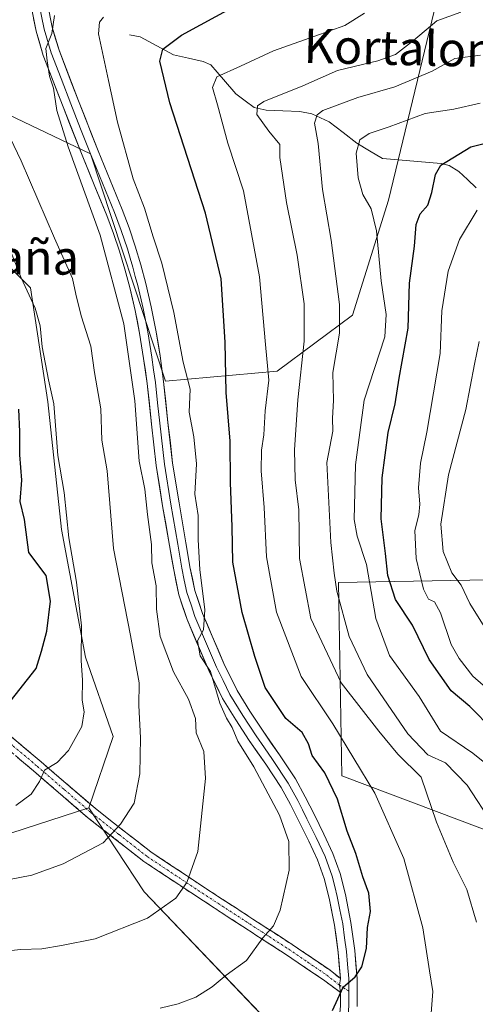
# Model space of a CAD drawing. Units: metres. Extents: x 617247 to 620687, y 4754881 to 4757254.
# Drawn here: x 618923 to 619029, y 4755791 to 4756020 of the extents above; entities that cross this region are included whole.
import ezdxf
from ezdxf.enums import TextEntityAlignment as Align

# ---------------------------------------------------------------- set-up
doc = ezdxf.new("R2010")
doc.units = ezdxf.units.M
doc.header["$MEASUREMENT"] = 0
doc.linetypes.add('TRAZO_Y_PUNTO', pattern=[1, 0.5, -0.25, 0, -0.25])
doc.linetypes.add('TRAZOSX2', pattern=[1.5, 1, -0.5])
for name, color, linetype, lineweight in [('Arbolado forestal CxS', 92, 'Continuous', 0), ('Camino', 19, 'TRAZOSX2', 0), ('Camino Cxs', 19, 'Continuous', 0), ('Camino eje', 19, 'TRAZO_Y_PUNTO', 0), ('Corriente natural lineal', 142, 'Continuous', 13), ('Curva de nivel maestra', 36, 'Continuous', 30), ('Curva de nivel normal', 36, 'Continuous', 0), ('Layer 0', 7, 'Continuous', 0), ('Matorral CxS', 135, 'Continuous', 0), ('Pastizal CxS', 92, 'Continuous', 0), ('Texto cartográfico', 19, 'Continuous', 0)]:
    doc.layers.add(name, color=color, linetype=linetype, lineweight=lineweight)
doc.styles.add('Arial', font='txt', dxfattribs={"height": 0.2})

# ---------------------------------------------------------------- blocks, each defined once
blk = doc.blocks.new('*U155')
at = {"layer": 'Matorral CxS', "color": 135, "linetype": 'Continuous', "lineweight": 0}
for points in [[(618985.4567, 4755781.5159, 774.4459), (618951.6765, 4755816.9223, 785.3419), (618938.7871, 4755836.4883, 790.9525), (618944.4383, 4755853.1333, 791.488), (618938.0039, 4755871.6403, 793.7904), (618932.3745, 4755901.4143, 794.5793), (618929.1581, 4755931.1871, 794.9878), (618925.1367, 4755957.7413, 793.9071), (618912.2681, 4755970.6163, 797.4905), (618893.7695, 4755985.1015, 802.3011), (618873.6635, 4755986.1327, 809.6448), (618871.0477, 4755992.3169, 808.93), (618864.2119, 4756001.9689, 809.3615), (618860.7401, 4756013.5429, 807.9934), (618870.6901, 4756011.8817, 804.3031), (618909.6219, 4756003.0763, 791.7337), (618939.1183, 4755989.0111, 782.9551), (618956.6323, 4755935.9579, 781.4436), (618982.6441, 4755938.3495, 766.9963), (619000.1955, 4755951.3873, 757.9166), (619008.5921, 4755978.2341, 752.0705), (619019.2089, 4756022.2809, 763.6554)], [(619036.2991, 4755889.7841, 731.8301), (618996.9101, 4755889.0485, 758.4655), (618997.7521, 4755843.9447, 772.4944), (619041.2727, 4755827.5991, 755.0254)]]:
    blk.add_polyline3d(points, dxfattribs=at)
blk = doc.blocks.new('*U204')
at = {"layer": 'Curva de nivel normal', "color": 36, "linetype": 'Continuous', "lineweight": 0}
blk.add_polyline3d([(619029.3, 4755975.86, 745), (619025.16, 4755969.01, 745), (619022.54, 4755961.68, 745), (619021.05, 4755952.4, 745), (619020.68, 4755942.48, 745), (619017.55, 4755924.1, 745), (619016.05, 4755916.9, 745), (619015.58, 4755911.1, 745), (619015.89, 4755907.28, 745), (619015.67, 4755904.8, 745), (619014.77, 4755901.16, 745), (619015.06, 4755894.68, 745), (619016.78, 4755887.53, 745), (619017.94, 4755885.16, 745), (619019.3, 4755884.53, 745), (619020.7, 4755881.97, 745), (619023.21, 4755874.6, 745), (619025.07, 4755871.34, 745), (619028.29, 4755867.2, 745), (619033.04, 4755863.01, 745)], dxfattribs=at)
blk = doc.blocks.new('*U210')
at = {"layer": 'Curva de nivel normal', "color": 36, "linetype": 'Continuous', "lineweight": 0}
blk.add_polyline3d([(619030.92, 4755878.82, 740), (619027.57, 4755884.13, 740), (619025.52, 4755888.42, 740), (619023.38, 4755891.28, 740), (619021.34, 4755896.24, 740), (619020.78, 4755902.67, 740), (619022.56, 4755914.12, 740), (619026.66, 4755929.42, 740), (619028.64, 4755939.98, 740), (619029.76, 4755945.25, 740)], dxfattribs=at)

msp = doc.modelspace()

# ---------------------------------------------------------------- linework, layer by layer
at = {"layer": 'Arbolado forestal CxS', "color": 92, "linetype": 'Continuous', "lineweight": 0}
for points in [[(618873.66, 4755986.13, 809.64), (618893.77, 4755985.1, 802.3), (618912.27, 4755970.62, 797.49), (618925.14, 4755957.74, 793.91), (618929.16, 4755931.19, 794.99), (618932.37, 4755901.41, 794.58), (618938, 4755871.64, 793.79), (618944.44, 4755853.13, 791.49), (618938.79, 4755836.49, 790.95)], [(618912.27, 4755970.62, 797.49), (618925.14, 4755957.74, 793.91), (618929.16, 4755931.19, 794.99), (618932.37, 4755901.41, 794.58), (618938, 4755871.64, 793.79), (618944.44, 4755853.13, 791.49), (618938.79, 4755836.49, 790.95), (618911.62, 4755827.72, 791.58)], [(619041.27, 4755827.6, 755.03), (618997.75, 4755843.94, 772.49), (618996.91, 4755889.05, 758.47), (619036.3, 4755889.78, 731.83)], [(619036.3, 4755889.78, 731.83), (618996.91, 4755889.05, 758.47), (618997.75, 4755843.94, 772.49), (619041.27, 4755827.6, 755.03)], [(618938.79, 4755836.49, 790.95), (618911.62, 4755827.72, 791.58), (618895.28, 4755817.88, 789), (618878.45, 4755800.41, 784.51), (618853.16, 4755793.58, 784.14), (618828.39, 4755792.49, 782.24), (618810.73, 4755785.17, 776.96), (618809.02, 4755740.65, 766.9), (618799.44, 4755709.33, 756.02), (618793.57, 4755687.49, 747.93)]]:
    msp.add_polyline3d(points, dxfattribs=at)
at = {"layer": 'Camino', "color": 19, "linetype": 'TRAZOSX2', "lineweight": 0}
for points in [[(618885.41, 4755881.21), (618886.54, 4755882.08), (618887.72, 4755881.24), (618893.52, 4755877.09), (618896.73, 4755874.46), (618901.16, 4755870.11), (618905.47, 4755866), (618916.47, 4755856.64), (618927.62, 4755847.24), (618940.19, 4755836.41), (618953.17, 4755826.25), (618964.99, 4755818.4), (618976.99, 4755810.58), (618986.12, 4755804.67), (618995, 4755798.62), (618997.41, 4755796.7)], [(618997.43, 4755793.45), (618996.49, 4755794.14), (618993.42, 4755796.38), (618984.6, 4755802.38), (618975.5, 4755808.28), (618963.48, 4755816.11), (618951.56, 4755824.03), (618938.44, 4755834.28), (618925.83, 4755845.15), (618914.7, 4755854.54), (618903.63, 4755863.96), (618899.25, 4755868.14), (618894.89, 4755872.42), (618891.85, 4755874.91), (618886.12, 4755879), (618884.27, 4755880.33), (618885.41, 4755881.21)]]:
    msp.add_lwpolyline(points, dxfattribs=at)
at = {"layer": 'Camino Cxs', "color": 19, "linetype": 'Continuous', "lineweight": 0}
msp.add_lwpolyline([(618997.41, 4755796.7), (618997.19, 4755795.18), (618997.43, 4755793.45)], dxfattribs=at)
msp.add_polyline3d([(618920.19, 4755853.51, 798.2), (618923.9, 4755850.37, 796.78), (618927.62, 4755847.24, 795.41), (618930.76, 4755844.53, 794.36), (618933.91, 4755841.83, 793.33), (618937.05, 4755839.12, 792.29), (618940.19, 4755836.41, 791.43), (618943.44, 4755833.87, 790.48), (618946.68, 4755831.33, 789.53), (618949.93, 4755828.79, 788.4), (618953.17, 4755826.25, 787.36), (618957.11, 4755823.63, 786.2), (618961.05, 4755821.02, 785.28), (618964.99, 4755818.4, 784.11), (618968.99, 4755815.79, 782.99), (618972.99, 4755813.19, 781.91), (618976.99, 4755810.58, 780.84), (618980.03, 4755808.61, 780.02), (618983.08, 4755806.64, 779.24), (618986.12, 4755804.67, 778.41), (618989.08, 4755802.65, 777.76), (618992.04, 4755800.64, 776.85), (618995, 4755798.62, 775.74), (618997.41, 4755796.7, 775.15), (618997.41, 4755796.7, 775.15), (618997.19, 4755795.18, 775.05), (618997.43, 4755793.45, 774.9), (618996.49, 4755794.14, 775.04), (618993.42, 4755796.38, 776.09), (618990.48, 4755798.38, 776.96), (618987.54, 4755800.38, 777.92), (618984.6, 4755802.38, 778.52), (618981.57, 4755804.35, 779.27), (618978.53, 4755806.31, 780.04), (618975.5, 4755808.28, 780.84), (618971.49, 4755810.89, 781.95), (618967.49, 4755813.5, 782.91), (618963.48, 4755816.11, 784.15), (618959.51, 4755818.75, 785.24), (618955.53, 4755821.39, 786.28), (618951.56, 4755824.03, 787.46), (618948.28, 4755826.59, 788.54), (618945, 4755829.16, 789.59), (618941.72, 4755831.72, 790.55), (618938.44, 4755834.28, 791.47), (618935.29, 4755837, 792.3), (618932.14, 4755839.72, 793.33), (618928.98, 4755842.43, 794.4), (618925.83, 4755845.15, 795.46), (618922.12, 4755848.28, 796.95)], dxfattribs=at)
at = {"layer": 'Camino eje', "color": 19, "linetype": 'TRAZO_Y_PUNTO', "lineweight": 0}
for points in [[(618885.41, 4755881.21), (618886.33, 4755880.54), (618889.79, 4755878.08), (618892.69, 4755876), (618895.81, 4755873.44), (618900.21, 4755869.13), (618904.55, 4755864.98), (618915.59, 4755855.59), (618921.15, 4755850.9), (618926.73, 4755846.2), (618933.01, 4755840.78), (618939.32, 4755835.35), (618945.81, 4755830.27), (618952.37, 4755825.14), (618964.24, 4755817.26), (618976.25, 4755809.43), (618980.8, 4755806.48), (618985.36, 4755803.53), (618989.77, 4755800.53), (618994.21, 4755797.5), (618997.19, 4755795.18)], [(618997.19, 4755795.18), (618999.36, 4755793.75)]]:
    msp.add_lwpolyline(points, dxfattribs=at)
at = {"layer": 'Corriente natural lineal', "color": 142, "linetype": 'Continuous', "lineweight": 13}
msp.add_polyline3d([(618948.26, 4756016.77, 777.54), (618950.68, 4756016.25, 776.84), (618954.59, 4756014.16, 775.36), (618958.5, 4756012.06, 774.12), (618961.96, 4756011.31, 773.18), (618965.43, 4756010.56, 771.99), (618967.22, 4756009.72, 771.28), (618970.12, 4756006.36, 769.75), (618973.02, 4756003.01, 768.07), (618975.16, 4756001.39, 766.81), (618977.3, 4755999.77, 765.18), (618980.05, 4755999.15, 764.04), (618983.99, 4755999, 762.93), (618987.93, 4755998.85, 761.48), (618990.74, 4755998.36, 759.74), (618994.79, 4755996.48, 758.4), (618998, 4755993.97, 756.43), (619001.22, 4755991.47, 755.18), (619004.2, 4755989.71, 754.03), (619007.18, 4755987.95, 752.89), (619011.75, 4755987.56, 752.34), (619016.33, 4755987.17, 751.63), (619020.9, 4755986.77, 750.16), (619022.71, 4755986.28, 749.57), (619024.98, 4755984.9, 748.76), (619027.02, 4755983, 747.95), (619029.06, 4755981.1, 746.9)], dxfattribs=at)
at = {"layer": 'Curva de nivel maestra', "color": 36, "linetype": 'Continuous', "lineweight": 30}
for points in [[(618995.54, 4755789.24, 775), (618998.02, 4755794.66, 775), (619000.83, 4755797.08, 775), (619002.4, 4755799.44, 775), (619003.48, 4755803.72, 775), (619003.71, 4755808.6, 775), (619004.44, 4755812.34, 775), (619003.98, 4755816.65, 775), (619002.6, 4755820.44, 775), (619000.99, 4755825.89, 775), (618998.98, 4755831.04, 775), (618996.68, 4755838.54, 775), (618993.78, 4755844.68, 775), (618990.81, 4755848.73, 775), (618989.93, 4755851.42, 775), (618988.48, 4755854.04, 775), (618984.66, 4755857.34, 775), (618979.86, 4755864.55, 775), (618977.44, 4755871.79, 775), (618974.48, 4755882.04, 775), (618972.32, 4755893.78, 775), (618972.15, 4755902.01, 775), (618971.81, 4755912.39, 775), (618971.72, 4755921.98, 775), (618970.76, 4755933.32, 775), (618970.54, 4755945.1, 775), (618969.57, 4755959.84, 775), (618965.95, 4755975.15, 775), (618957.61, 4756000.92, 775), (618955.27, 4756010.58, 775), (618955.99, 4756013.44, 775), (618960.35, 4756016.65, 775), (618972.8, 4756023.47, 775)], [(619032.94, 4755854.7, 750), (619027.59, 4755860.12, 750), (619023.22, 4755863.82, 750), (619018.05, 4755871.08, 750), (619014.16, 4755879.1, 750), (619010.26, 4755885.12, 750), (619008.42, 4755890.68, 750), (619007.89, 4755895.81, 750), (619006.89, 4755903.86, 750), (619007.14, 4755913.47, 750), (619008.53, 4755924.01, 750), (619010.14, 4755930.68, 750), (619011.12, 4755936.68, 750), (619013.18, 4755948.34, 750), (619013.5, 4755958.88, 750), (619014.63, 4755967.47, 750), (619015.03, 4755972.54, 750), (619016, 4755974.98, 750), (619017.79, 4755977, 750), (619018.73, 4755980.01, 750), (619019.52, 4755984.18, 750), (619020.77, 4755986.34, 750), (619027.82, 4755990.64, 750), (619032.18, 4755991.72, 750)], [(618919.58, 4755860.22, 800), (618926.49, 4755869.01, 800), (618927.74, 4755873.01, 800), (618928.93, 4755877.68, 800), (618929.78, 4755884.69, 800), (618928.82, 4755890.72, 800), (618924.74, 4755896.02, 800), (618923.72, 4755903.75, 800), (618922.74, 4755907.91, 800), (618923.1, 4755912.89, 800), (618922.66, 4755918.82, 800), (618922.7, 4755924.16, 800), (618922.46, 4755929.5, 800)]]:
    msp.add_polyline3d(points, dxfattribs=at)
at = {"layer": 'Curva de nivel normal', "color": 36, "linetype": 'Continuous', "lineweight": 0}
for points in [[(619018.36, 4755786.58, 770), (619018.95, 4755793.7, 770), (619018.19, 4755798.5, 770), (619016.64, 4755808.5, 770), (619012.16, 4755824.7, 770), (619005.43, 4755839.93, 770), (618995.61, 4755856.07, 770), (618988.24, 4755867.15, 770), (618982.53, 4755882.12, 770), (618980.14, 4755895.02, 770), (618979.62, 4755906.5, 770), (618978.9, 4755915.12, 770), (618979, 4755919.9, 770), (618979.56, 4755923.48, 770), (618979.82, 4755929.06, 770), (618980.68, 4755936.24, 770), (618979.96, 4755944.58, 770), (618978.57, 4755960.34, 770), (618974.82, 4755980.34, 770), (618971.15, 4755991.47, 770), (618968.73, 4756000.44, 770), (618967.54, 4756004.47, 770), (618968.57, 4756006.94, 770), (618974.08, 4756009.42, 770), (618981.78, 4756013.02, 770), (618991.45, 4756016.43, 770), (618998.42, 4756018.91, 770), (619003.03, 4756021.8, 770)], [(619029.1, 4755809.87, 765), (619026.85, 4755817.46, 765), (619023.64, 4755823.87, 765), (619019.79, 4755833.16, 765), (619016.21, 4755843.63, 765), (619010.77, 4755849.02, 765), (619006.37, 4755854.38, 765), (618997.53, 4755865.69, 765), (618990.53, 4755880.68, 765), (618987.86, 4755894.68, 765), (618987.67, 4755906.01, 765), (618986.88, 4755913.01, 765), (618986.69, 4755920.01, 765), (618987.45, 4755931.68, 765), (618988.98, 4755945.34, 765), (618988.97, 4755954.01, 765), (618987.34, 4755965.34, 765), (618984.8, 4755977.68, 765), (618983.27, 4755988.15, 765), (618983.31, 4755991.2, 765), (618980.72, 4755994.29, 765), (618977.89, 4755998.14, 765), (618978.1, 4756000.21, 765), (618979.57, 4756001.22, 765), (618988.62, 4756004.83, 765), (618996.75, 4756008.43, 765), (619006.11, 4756010.7, 765), (619010.2, 4756012.18, 765), (619014.44, 4756015.41, 765), (619019.86, 4756020, 765), (619025.45, 4756022.06, 765)], [(618919.2, 4755803.08, 785), (618922.88, 4755803.44, 785), (618927.8, 4755803.62, 785), (618932.37, 4755804.44, 785), (618940.24, 4755805.93, 785), (618952.4, 4755810.79, 785), (618959.06, 4755815.46, 785), (618961.57, 4755819.12, 785), (618964.13, 4755826.34, 785), (618965.95, 4755843.37, 785), (618965.55, 4755849.68, 785), (618963.79, 4755853.99, 785), (618963.59, 4755857.35, 785), (618961.99, 4755861.85, 785), (618958.52, 4755868.24, 785), (618955.37, 4755876.46, 785), (618954.5, 4755882.85, 785), (618954.44, 4755888.24, 785), (618953.4, 4755893.63, 785), (618953.37, 4755897.94, 785), (618952.43, 4755904.94, 785), (618951.83, 4755910.82, 785), (618950.5, 4755917.34, 785), (618949.46, 4755931.43, 785), (618946.9, 4755949.4, 785), (618941.39, 4755970.02, 785), (618933.92, 4755990.6, 785), (618931.26, 4755999.14, 785), (618930.55, 4756004.29, 785), (618929.61, 4756007.12, 785), (618929.06, 4756010.68, 785), (618928.72, 4756013.59, 785), (618930.15, 4756017.07, 785), (618930.74, 4756021.25, 785)], [(618955.39, 4755789.83, 780), (618959.56, 4755790.78, 780), (618963.72, 4755792.39, 780), (618967.53, 4755794.74, 780), (618970.77, 4755797.49, 780), (618975.48, 4755800.94, 780), (618979.3, 4755806.22, 780), (618981.77, 4755809.01, 780), (618983.38, 4755812.68, 780), (618985.44, 4755822.01, 780), (618985.37, 4755828.68, 780), (618983.21, 4755834.8, 780), (618977.25, 4755846.06, 780), (618973.51, 4755852.08, 780), (618972.17, 4755855.22, 780), (618970.87, 4755857.42, 780), (618969.3, 4755860.92, 780), (618967.08, 4755868.31, 780), (618964.71, 4755871.97, 780), (618964.09, 4755875.45, 780), (618965.5, 4755878, 780), (618965.77, 4755882.67, 780), (618964.65, 4755892.06, 780), (618964.2, 4755899.01, 780), (618964.22, 4755904.68, 780), (618963.44, 4755909.68, 780), (618963.81, 4755916.68, 780), (618963.22, 4755922.98, 780), (618962.14, 4755928.76, 780), (618962.38, 4755934.14, 780), (618960.72, 4755940.39, 780), (618958.56, 4755952.02, 780), (618955.8, 4755963.52, 780), (618953.75, 4755969.68, 780), (618951.71, 4755976.31, 780), (618949.11, 4755983.18, 780), (618945.46, 4755996.38, 780), (618943.37, 4756006.11, 780), (618941.03, 4756016.99, 780), (618941.23, 4756019.72, 780), (618942.19, 4756020.83, 780)], [(619032.95, 4755832.63, 760), (619026.96, 4755841.76, 760), (619021.86, 4755847, 760), (619017.76, 4755848.9, 760), (619013.13, 4755853.78, 760), (619003.62, 4755867.6, 760), (618999.41, 4755876.45, 760), (618996.54, 4755887, 760), (618995.95, 4755891.22, 760), (618995.16, 4755898.39, 760), (618994.22, 4755917.01, 760), (618995.65, 4755924.34, 760), (618995.52, 4755927.39, 760), (618995.76, 4755931.52, 760), (618995.66, 4755938.02, 760), (618997.15, 4755947.2, 760), (618997.18, 4755953.89, 760), (618995.25, 4755968.85, 760), (618993.19, 4755980.65, 760), (618992.24, 4755991.4, 760), (618991.38, 4755996.18, 760), (618991.97, 4755998.12, 760), (618993.29, 4755999.11, 760), (619001.44, 4756002.11, 760), (619010.11, 4756004.63, 760), (619018.78, 4756008.25, 760), (619024.04, 4756011.26, 760), (619030.01, 4756012.01, 760)], [(619029.95, 4756000.84, 755), (619023.85, 4755999.43, 755), (619017.11, 4755998.37, 755), (619008.78, 4755995.31, 755), (619004.11, 4755993.77, 755), (619001.94, 4755992.26, 755), (619001.05, 4755989.18, 755), (619001.53, 4755983.42, 755), (619002.65, 4755979.54, 755), (619004.6, 4755976.16, 755), (619005.79, 4755971.02, 755), (619006.9, 4755959.37, 755), (619008.06, 4755951.52, 755), (619007.78, 4755946.34, 755), (619002.94, 4755931.55, 755), (619000.9, 4755916.47, 755), (619000.59, 4755903.73, 755), (619001.32, 4755899.82, 755), (619003.46, 4755893.21, 755), (619005.62, 4755880.64, 755), (619008.8, 4755872.05, 755), (619015.78, 4755862.46, 755), (619020.73, 4755854.42, 755), (619028.24, 4755849.25, 755), (619034.92, 4755843.87, 755)], [(618917.78, 4755819.35, 790), (618925.45, 4755820.82, 790), (618932.78, 4755823.46, 790), (618942.11, 4755828.32, 790), (618946.11, 4755832.69, 790), (618949.29, 4755837.6, 790), (618950.67, 4755844.42, 790), (618950.78, 4755852.85, 790), (618950.4, 4755860.34, 790), (618950.52, 4755865.68, 790), (618948.46, 4755876.68, 790), (618944.48, 4755897.01, 790), (618943, 4755915.05, 790), (618941.76, 4755922.27, 790), (618941.55, 4755929.56, 790), (618940.04, 4755937.98, 790), (618939.22, 4755944.14, 790), (618936.93, 4755951.25, 790), (618935.69, 4755956.28, 790), (618934.92, 4755959.94, 790), (618930.75, 4755969.35, 790), (618923.01, 4755987.35, 790), (618917.77, 4755998.1, 790)], [(618921.75, 4755837.03, 795), (618925.31, 4755839.66, 795), (618927.27, 4755842.66, 795), (618928.38, 4755845.27, 795), (618931.36, 4755847.09, 795), (618934.03, 4755849.88, 795), (618937.1, 4755855.48, 795), (618937.68, 4755858.88, 795), (618937.23, 4755861.62, 795), (618937.28, 4755866.3, 795), (618936.99, 4755870.89, 795), (618937.02, 4755878.92, 795), (618935.91, 4755889.14, 795), (618934.12, 4755899.43, 795), (618933.04, 4755910.02, 795), (618931.55, 4755918.68, 795), (618930.6, 4755930.68, 795), (618929.36, 4755936.34, 795), (618927.88, 4755943.98, 795), (618927.42, 4755948.91, 795), (618926.23, 4755953.01, 795), (618922.98, 4755960.1, 795), (618916.34, 4755976.59, 795)]]:
    msp.add_polyline3d(points, dxfattribs=at)
at = {"layer": 'Layer 0', "linetype": 'Continuous', "lineweight": 0}
for points in [[(618929.11, 4756024.02), (618930.21, 4756018.53), (618931.8, 4756013.14), (618936.33, 4756001.39), (618940.95, 4755989.72), (618943.74, 4755982.87), (618946.52, 4755976.02), (618948.12, 4755971.76), (618949.59, 4755967.45), (618950.89, 4755963.12), (618952.02, 4755958.74), (618953.3, 4755953.32), (618954.39, 4755947.86), (618955.36, 4755941.89), (618956.18, 4755935.9), (618957.2, 4755926.39), (618958.29, 4755916.89), (618959.77, 4755907.6), (618961.37, 4755898.33), (618962.33, 4755892.74), (618963.48, 4755887.19), (618965.26, 4755881.81), (618967.51, 4755876.57), (618970.24, 4755870.14), (618973.33, 4755863.9), (618976.26, 4755859.08), (618979.35, 4755854.36), (618983.19, 4755848.86), (618986.9, 4755843.29), (618989.18, 4755839.11), (618991.32, 4755834.84), (618993.52, 4755830.39), (618995.6, 4755825.88), (618997.3, 4755821.16), (618998.55, 4755816.28), (618999.83, 4755809.77), (619000.72, 4755803.22), (619001.29, 4755796.69), (619001.3, 4755790.17)], [(618997.41, 4755796.7), (618996.88, 4755802.8), (618996.01, 4755809.14), (618994.78, 4755815.43), (618993.6, 4755820.02), (618992.02, 4755824.41), (618990.03, 4755828.72), (618987.85, 4755833.12), (618985.76, 4755837.32), (618983.59, 4755841.28), (618979.99, 4755846.68), (618976.15, 4755852.19), (618972.99, 4755857.01), (618969.94, 4755862.03), (618966.73, 4755868.53), (618961.65, 4755880.44), (618959.74, 4755886.19), (618958.54, 4755892.02), (618957.56, 4755897.67), (618955.96, 4755906.96), (618954.46, 4755916.36), (618953.36, 4755925.96), (618952.35, 4755935.43), (618951.53, 4755941.31), (618950.59, 4755947.18), (618949.52, 4755952.5), (618948.27, 4755957.81), (618947.16, 4755962.08), (618945.91, 4755966.27), (618944.48, 4755970.46), (618942.92, 4755974.62), (618940.16, 4755981.42), (618937.37, 4755988.28), (618932.73, 4755999.98), (618928.14, 4756011.9), (618926.46, 4756017.6), (618925.29, 4756023.43)], [(618927.2, 4756023.73), (618928.34, 4756018.07), (618929.97, 4756012.52), (618932.27, 4756006.56), (618934.53, 4756000.69), (618936.84, 4755994.85), (618939.16, 4755989), (618941.95, 4755982.15), (618944.72, 4755975.32), (618946.3, 4755971.11), (618947.75, 4755966.86), (618948.4, 4755964.7), (618949.03, 4755962.6), (618949.59, 4755960.41), (618950.15, 4755958.28), (618951.41, 4755952.91), (618951.95, 4755950.25), (618952.49, 4755947.52), (618952.98, 4755944.54), (618953.45, 4755941.6), (618953.86, 4755938.66), (618954.27, 4755935.67), (618954.78, 4755930.91), (618955.28, 4755926.18), (618956.38, 4755916.63), (618957.87, 4755907.28), (618959.47, 4755898), (618959.95, 4755895.21), (618960.44, 4755892.38), (618961.01, 4755889.61), (618961.61, 4755886.69), (618962.57, 4755883.82), (618963.46, 4755881.13), (618964.61, 4755878.43), (618965.73, 4755875.81), (618967.1, 4755872.6), (618968.49, 4755869.34), (618970.03, 4755866.22), (618971.64, 4755862.97), (618974.63, 4755858.05), (618977.75, 4755853.28), (618979.67, 4755850.52), (618981.59, 4755847.77), (618985.25, 4755842.29), (618986.39, 4755840.2), (618987.47, 4755838.22), (618988.54, 4755836.08), (618989.59, 4755833.98), (618990.68, 4755831.78), (618991.78, 4755829.56), (618993.81, 4755825.15), (618995.45, 4755820.59), (618996.08, 4755818.15), (618996.67, 4755815.86), (618997.28, 4755812.71), (618997.92, 4755809.46), (618998.37, 4755806.18), (618998.8, 4755803.01), (618999.06, 4755800.05), (618999.35, 4755796.7), (618999.36, 4755795.07), (618999.36, 4755793.75)], [(618997.41, 4755796.7), (618997.19, 4755795.18), (618997.43, 4755793.45)], [(618990.74, 4755760.37), (618991.53, 4755761.27), (618992.42, 4755762.84), (618993.8, 4755766.38), (618994.76, 4755770.18), (618995.59, 4755774.94), (618996.32, 4755779.81), (618996.98, 4755785.13), (618997.43, 4755790.33), (618997.43, 4755793.45)], [(618999.36, 4755793.75), (618999.37, 4755791.81), (618999.37, 4755790.25), (618999.13, 4755787.53), (618998.9, 4755784.88), (618998.24, 4755779.55), (618997.97, 4755777.75)]]:
    msp.add_lwpolyline(points, dxfattribs=at)
for points in [[(618997.43, 4755790.33, 774.56), (618997.43, 4755793.45, 774.9), (618997.19, 4755795.18, 775.05), (618997.41, 4755796.7, 775.15), (618997.14, 4755799.75, 775.35), (618996.88, 4755802.8, 775.49), (618996.45, 4755805.97, 775.7), (618996.01, 4755809.14, 776.08), (618995.4, 4755812.29, 776.61), (618994.78, 4755815.43, 777.1), (618993.6, 4755820.02, 777.55), (618992.02, 4755824.41, 777.1), (618990.03, 4755828.72, 777.67), (618987.85, 4755833.12, 777.58), (618985.76, 4755837.32, 778.06), (618983.59, 4755841.28, 778.38), (618981.79, 4755843.98, 778.15), (618979.99, 4755846.68, 778.89), (618978.07, 4755849.44, 778.87), (618976.15, 4755852.19, 778.96), (618974.57, 4755854.6, 779.27), (618972.99, 4755857.01, 779.24), (618971.47, 4755859.52, 779.05), (618969.94, 4755862.03, 779.77), (618968.34, 4755865.28, 779.82), (618966.73, 4755868.53, 779.31), (618965.04, 4755872.5, 780.25), (618963.34, 4755876.47, 780.37), (618961.65, 4755880.44, 780.29), (618960.7, 4755883.32, 780.86), (618959.74, 4755886.19, 781.42), (618959.14, 4755889.11, 781.62), (618958.54, 4755892.02, 781.73), (618958.05, 4755894.85, 781.65), (618957.56, 4755897.67, 781.42), (618956.76, 4755902.32, 781.48), (618955.96, 4755906.96, 782.03), (618955.21, 4755911.66, 782.55), (618954.46, 4755916.36, 782.83), (618953.91, 4755921.16, 782.8), (618953.36, 4755925.96, 782.73), (618952.86, 4755930.7, 782.73), (618952.35, 4755935.43, 782.77), (618951.94, 4755938.37, 782.7), (618951.53, 4755941.31, 782.55), (618951.06, 4755944.25, 782.68), (618950.59, 4755947.18, 782.98), (618950.06, 4755949.84, 783.2), (618949.52, 4755952.5, 783.2), (618948.9, 4755955.16, 783.19), (618948.27, 4755957.81, 783.15), (618947.16, 4755962.08, 782.81), (618945.91, 4755966.27, 783.22), (618944.48, 4755970.46, 783.71), (618942.92, 4755974.62, 783.23), (618941.54, 4755978.02, 783.18), (618940.16, 4755981.42, 783.8), (618938.77, 4755984.85, 783.99), (618937.37, 4755988.28, 783.61), (618935.82, 4755992.18, 783.98), (618934.28, 4755996.08, 784.3), (618932.73, 4755999.98, 784.31), (618931.2, 4756003.95, 784.57), (618929.67, 4756007.93, 785.11), (618928.14, 4756011.9, 785.23), (618927.3, 4756014.75, 785.19), (618926.46, 4756017.6, 785.25), (618925.88, 4756020.52, 785.56)], [(618929.66, 4756021.28, 784.81), (618930.21, 4756018.53, 784.72), (618931.01, 4756015.84, 784.62), (618931.8, 4756013.14, 784.37), (618933.31, 4756009.22, 783.93), (618934.82, 4756005.31, 783.58), (618936.33, 4756001.39, 783.49), (618937.87, 4755997.5, 783.14), (618939.41, 4755993.61, 782.79), (618940.95, 4755989.72, 782.96), (618942.35, 4755986.3, 782.7), (618943.74, 4755982.87, 782.27), (618945.13, 4755979.45, 782.07), (618946.52, 4755976.02, 782.37), (618948.12, 4755971.76, 782.16), (618949.59, 4755967.45, 781.97), (618950.89, 4755963.12, 782.19), (618952.02, 4755958.74, 782.16), (618952.66, 4755956.03, 781.92), (618953.3, 4755953.32, 781.72), (618953.85, 4755950.59, 781.71), (618954.39, 4755947.86, 781.76), (618954.88, 4755944.88, 781.8), (618955.36, 4755941.89, 781.88), (618955.77, 4755938.9, 781.96), (618956.18, 4755935.9, 782.01), (618956.69, 4755931.15, 781.96), (618957.2, 4755926.39, 781.74), (618957.75, 4755921.64, 781.68), (618958.29, 4755916.89, 781.55), (618959.03, 4755912.25, 781.21), (618959.77, 4755907.6, 780.92), (618960.57, 4755902.97, 781.07), (618961.37, 4755898.33, 780.93), (618961.85, 4755895.54, 780.71), (618962.33, 4755892.74, 780.46), (618962.91, 4755889.97, 780.31), (618963.48, 4755887.19, 780.23), (618964.37, 4755884.5, 780.05), (618965.26, 4755881.81, 779.94), (618966.39, 4755879.19, 779.83), (618967.51, 4755876.57, 779.3), (618968.88, 4755873.36, 779.01), (618970.24, 4755870.14, 778.84), (618971.79, 4755867.02, 778.74), (618973.33, 4755863.9, 778.33), (618974.8, 4755861.49, 778.18), (618976.26, 4755859.08, 778.36), (618977.81, 4755856.72, 777.98), (618979.35, 4755854.36, 777.72), (618981.27, 4755851.61, 777.74), (618983.19, 4755848.86, 778), (618985.05, 4755846.08, 777.91), (618986.9, 4755843.29, 777.76), (618989.18, 4755839.11, 777.54), (618991.32, 4755834.84, 777.42), (618993.52, 4755830.39, 776.74), (618995.6, 4755825.88, 776.6), (618996.45, 4755823.52, 776.74), (618997.3, 4755821.16, 776.42), (618997.93, 4755818.72, 776.21), (618998.55, 4755816.28, 776.04), (618999.19, 4755813.03, 775.94), (618999.83, 4755809.77, 775.75), (619000.28, 4755806.5, 775.6), (619000.72, 4755803.22, 775.45), (619001.01, 4755799.96, 775.15), (619001.29, 4755796.69, 774.85), (619001.3, 4755793.43, 774.57), (619001.3, 4755790.17, 774.32)]]:
    msp.add_polyline3d(points, dxfattribs=at)
at = {"layer": 'Matorral CxS', "color": 135, "linetype": 'Continuous', "lineweight": 0}
for points in [[(618860.74, 4756013.54, 807.99), (618870.69, 4756011.88, 804.3), (618909.62, 4756003.08, 791.73), (618939.12, 4755989.01, 782.96), (618956.63, 4755935.96, 781.44), (618982.64, 4755938.35, 767), (619000.2, 4755951.39, 757.92), (619008.59, 4755978.23, 752.07), (619019.21, 4756022.28, 763.66), (619035.91, 4756046.74, 774.67), (619069.33, 4756060.71, 775.82), (619129.87, 4756085.99, 757.73), (619147.86, 4756109.84, 765.28), (619145.24, 4756147.92, 773.33), (619135.99, 4756178.4, 781.42)], [(618873.66, 4755986.13, 809.64), (618893.77, 4755985.1, 802.3), (618912.27, 4755970.62, 797.49), (618925.14, 4755957.74, 793.91), (618929.16, 4755931.19, 794.99), (618932.37, 4755901.41, 794.58), (618938, 4755871.64, 793.79), (618944.44, 4755853.13, 791.49), (618938.79, 4755836.49, 790.95)], [(619036.3, 4755889.78, 731.83), (618996.91, 4755889.05, 758.47), (618997.75, 4755843.94, 772.49), (619041.27, 4755827.6, 755.03)], [(618938.79, 4755836.49, 790.95), (618951.68, 4755816.92, 785.34), (618985.46, 4755781.52, 774.45), (618991.09, 4755775.08, 772.32), (618983.85, 4755764.62, 770.81), (618967.76, 4755754.96, 768.37), (618968.56, 4755747.72, 766.34), (618957.3, 4755742.09, 764.43), (618924.33, 4755725.99, 758.76), (618928.35, 4755713.12, 754.53), (618960.52, 4755723.58, 759.24), (618988.67, 4755736.45, 764.01), (619003.95, 4755747.72, 766.31), (619012, 4755776.69, 769.88), (619024.87, 4755781.52, 766.81), (619025.67, 4755762.2, 764.98), (619025.67, 4755739.67, 762.4), (619024.87, 4755721.16, 759.27), (619018.43, 4755693.8, 752.89), (619024.87, 4755679.32, 748.35), (619035.32, 4755681.73, 748.39)]]:
    msp.add_polyline3d(points, dxfattribs=at)
at = {"layer": 'Pastizal CxS', "color": 92, "linetype": 'Continuous', "lineweight": 0}
for points in [[(618860.74, 4756013.54, 807.99), (618870.69, 4756011.88, 804.3), (618909.62, 4756003.08, 791.73), (618939.12, 4755989.01, 782.96), (618956.63, 4755935.96, 781.44), (618982.64, 4755938.35, 767), (619000.2, 4755951.39, 757.92), (619008.59, 4755978.23, 752.07), (619019.21, 4756022.28, 763.66), (619035.91, 4756046.74, 774.67), (619069.33, 4756060.71, 775.82), (619129.87, 4756085.99, 757.73), (619147.86, 4756109.84, 765.28), (619145.24, 4756147.92, 773.33), (619135.99, 4756178.4, 781.42)], [(619019.21, 4756022.28, 763.66), (619008.59, 4755978.23, 752.07), (619000.2, 4755951.39, 757.92), (618982.64, 4755938.35, 767), (618956.63, 4755935.96, 781.44), (618939.12, 4755989.01, 782.96), (618909.62, 4756003.08, 791.73), (618870.69, 4756011.88, 804.3), (618860.74, 4756013.54, 807.99), (618856.16, 4756014.31, 809.19), (618852.99, 4756014.84, 809.17), (618852.15, 4755999.96, 811.61), (618842.09, 4755973.01, 815.26), (618801.88, 4755977.44, 815.69), (618789.76, 4755980.14, 815.24), (618769.81, 4755984.6, 815.19), (618767.29, 4755978.64, 813.08), (618770.91, 4755971, 811.83), (618774.53, 4755961.35, 811.2), (618776.77, 4755950.13, 809.72), (618769.7, 4755951.7, 808.12), (618763.73, 4755950.26, 806.16), (618742.32, 4755943.39, 795.67)], [(618938.79, 4755836.49, 790.95), (618911.62, 4755827.72, 791.58), (618895.28, 4755817.88, 789), (618878.45, 4755800.41, 784.51), (618853.16, 4755793.58, 784.14), (618828.39, 4755792.49, 782.24), (618810.73, 4755785.17, 776.96), (618809.02, 4755740.65, 766.9), (618799.44, 4755709.33, 756.02), (618793.57, 4755687.49, 747.93)], [(618810.73, 4755785.17, 776.96), (618828.39, 4755792.49, 782.24), (618853.16, 4755793.58, 784.14), (618878.45, 4755800.41, 784.51), (618895.28, 4755817.88, 789), (618911.62, 4755827.72, 791.58), (618938.79, 4755836.49, 790.95), (618951.68, 4755816.92, 785.34), (618985.46, 4755781.52, 774.45)], [(618938.79, 4755836.49, 790.95), (618951.68, 4755816.92, 785.34), (618985.46, 4755781.52, 774.45), (618991.09, 4755775.08, 772.32), (618983.85, 4755764.62, 770.81), (618967.76, 4755754.96, 768.37), (618968.56, 4755747.72, 766.34), (618957.3, 4755742.09, 764.43), (618924.33, 4755725.99, 758.76), (618928.35, 4755713.12, 754.53), (618960.52, 4755723.58, 759.24), (618988.67, 4755736.45, 764.01), (619003.95, 4755747.72, 766.31), (619012, 4755776.69, 769.88), (619024.87, 4755781.52, 766.81), (619025.67, 4755762.2, 764.98), (619025.67, 4755739.67, 762.4), (619024.87, 4755721.16, 759.27), (619018.43, 4755693.8, 752.89), (619024.87, 4755679.32, 748.35), (619035.32, 4755681.73, 748.39)]]:
    msp.add_polyline3d(points, dxfattribs=at)

# ---------------------------------------------------------------- block references
at = {"layer": 'Curva de nivel normal', "color": 36, "linetype": 'Continuous', "lineweight": 0}
for name in ['*U204', '*U210']:
    msp.add_blockref(name, (0, 0), dxfattribs=at)
at = {"layer": 'Matorral CxS', "color": 135, "linetype": 'Continuous', "lineweight": 0}
msp.add_blockref('*U155', (0, 0), dxfattribs=at)

# ---------------------------------------------------------------- texts
at = {"layer": 'Texto cartográfico', "color": 19, "linetype": 'Continuous', "lineweight": 0, "style": 'Arial'}
for s, rotation, p in [('Kortalondo', -1.3122, (619017.8, 4756013.56)), ('Irunbidegaña', -0.2292, (618902.27, 4755964.95))]:
    msp.add_text(s, height=8, rotation=rotation, dxfattribs=at).set_placement(p, align=Align.MIDDLE_CENTER)

doc.saveas('drawing.dxf')
